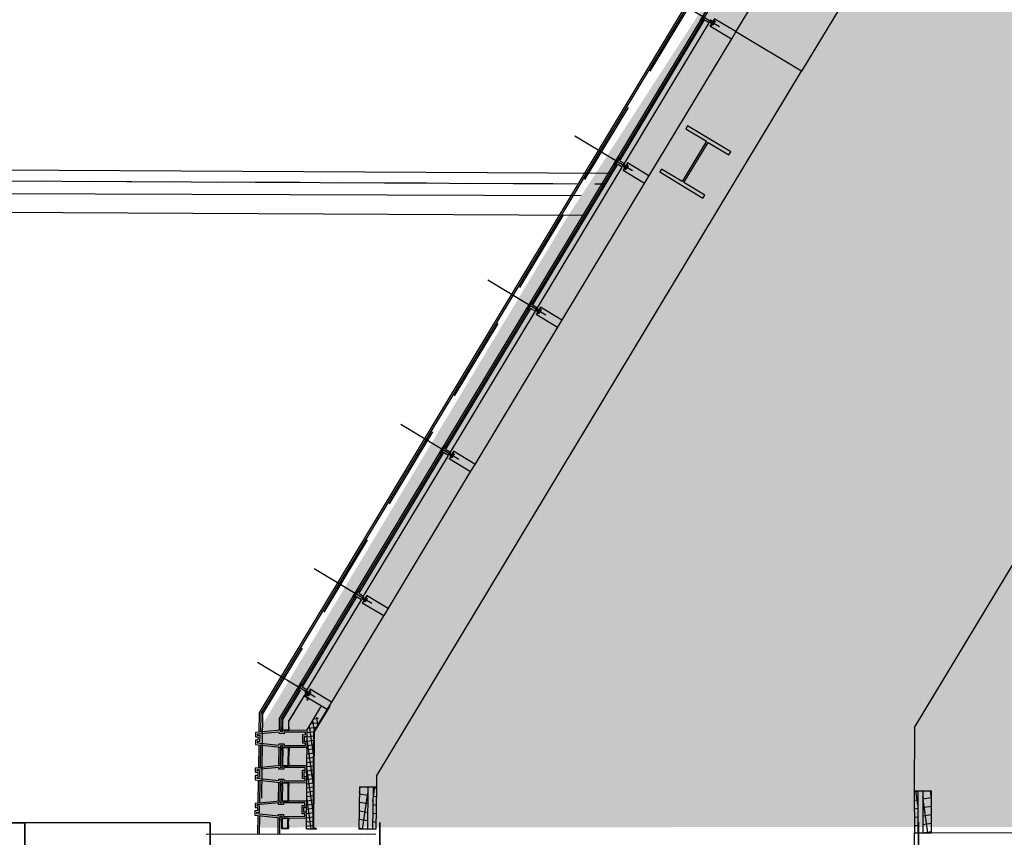
# Model space of a CAD drawing. Units: centimetres. Extents: x -34096 to -29726, y 18163 to 20621.
# Drawn here: x -29918 to -29912, y 18309 to 18314 of the extents above; entities that cross this region are included whole.
import ezdxf

# ---------------------------------------------------------------- set-up
doc = ezdxf.new("R2010")
doc.units = ezdxf.units.CM
doc.header["$MEASUREMENT"] = 0
doc.linetypes.add('DASHDOT', pattern=[1, 0.5, -0.25, 0, -0.25])
doc.linetypes.add('DASHED', pattern=[0.75, 0.5, -0.25])
doc.layers.add('000_RETINI AMPLIAMENTI', color=7, linetype='Continuous', true_color=0xfff1c7)
for name, color, linetype in [('025', 7, 'Continuous'), ('035', 7, 'Continuous'), ('COIBENTAZIONE', 7, 'Continuous'), ('ESISTENTE-02', 7, 'Continuous'), ('ESISTENTE-05', 7, 'Continuous'), ('GIUNTI-PARETE', 7, 'Continuous'), ('INFISSI', 7, 'Continuous'), ('LASTRICI', 7, 'Continuous'), ('MURI', 7, 'Continuous'), ('NASCOSTE', 252, 'DASHED'), ('PILASTRI-SICURI', 7, 'Continuous'), ('VETRO-PANNELLO', 7, 'Continuous'), ('VISTE', 7, 'Continuous')]:
    doc.layers.add(name, color=color, linetype=linetype)
doc.layers.add('SEZIONI', color=7, linetype='Continuous', lineweight=35)

msp = doc.modelspace()

# ---------------------------------------------------------------- hatches: boundary and pattern name
at = {"layer": '000_RETINI AMPLIAMENTI'}
msp.add_hatch(color=256, dxfattribs=at).paths.add_polyline_path([(-29903.9958, 18330.5818), (-29893.7292, 18322.8717), (-29896.5996, 18319.0495), (-29897.1075, 18319.4309), (-29897.8559, 18319.993), (-29898.0578, 18320.1446), (-29899.2935, 18321.0726), (-29900.1601, 18321.7234), (-29902.7426, 18323.6628), (-29904.8469, 18320.2615), (-29905.7832, 18319.0951), (-29907.9701, 18315.7903), (-29908.0514, 18315.6703), (-29908.1218, 18315.6703), (-29908.6187, 18314.9345), (-29908.9112, 18314.4651), (-29909.1784, 18314.0203), (-29909.9393, 18312.7539), (-29910.959, 18311.057), (-29911.9044, 18309.4836), (-29911.9301, 18309.4407), (-29911.9326, 18308.9611), (-29912.0153, 18308.9624), (-29916.7409, 18308.9582), (-29916.7327, 18309.538), (-29914.9129, 18312.5667), (-29912.6381, 18316.0807), (-29911.9565, 18317.2185), (-29915.4865, 18319.8695), (-29916.0111, 18320.2634), (-29910.6366, 18327.4201), (-29907.9112, 18325.3733), (-29907.5482, 18325.8525), (-29907.4181, 18326.0258), (-29907.0453, 18326.5221), (-29906.6798, 18327.0089), (-29906.3981, 18327.384)])
at = {"layer": 'COIBENTAZIONE'}
h = msp.add_hatch(dxfattribs=at)
h.set_pattern_fill('_USER', color=256, scale=0.025, angle=8, style=0, double=1, pattern_type=0)
h.set_pattern_definition([(8, (-29989.261211, 18340.767352), (-0.0034793275, 0.024756702), []), (98, (-29989.261211, 18340.767352), (-0.024756702, -0.0034793275), [])])
h.paths.add_polyline_path([(-29916.3653, 18309.5977), (-29916.3995, 18309.6184), (-29916.4118, 18309.598)])
h.paths.add_polyline_path([(-29916.3653, 18309.5977), (-29916.3653, 18309.5977), (-29916.4118, 18309.598), (-29916.448, 18309.5379), (-29916.4503, 18309.2006), (-29916.4103, 18309.2004), (-29916.4081, 18309.5267)])
h.paths.add_polyline_path([(-29916.4103, 18309.2004), (-29916.4503, 18309.2006), (-29916.452, 18308.9513), (-29916.412, 18308.951)])
at = {"layer": 'GIUNTI-PARETE'}
h = msp.add_hatch(dxfattribs=at)
h.set_pattern_fill('_USER', color=256, scale=0.05, angle=8, style=0, double=1, pattern_type=0)
h.set_pattern_definition([(171.22783, (-29839.15718, 18339.523726), (0.007625292, 0.049415128), []), (81.22783, (-29839.15718, 18339.523726), (0.049415128, -0.007625292), [])])
h.paths.add_polyline_path([(-29916.1405, 18308.9492), (-29916.0905, 18308.9485), (-29916.0868, 18309.1982), (-29916.1368, 18309.1985)])
h = msp.add_hatch(dxfattribs=at)
h.set_pattern_fill('_USER', color=256, scale=0.05, angle=8, style=0, double=1, pattern_type=0)
h.set_pattern_definition([(171.22783, (-29839.155717, 18339.62368), (0.007625292, 0.049415128), []), (81.22783, (-29839.155717, 18339.62368), (0.049415128, -0.007625292), [])])
h.paths.add_polyline_path([(-29916.0405, 18308.9479), (-29916.0605, 18308.9481), (-29916.0568, 18309.198), (-29916.0368, 18309.1979)])
h = msp.add_hatch(dxfattribs=at)
h.set_pattern_fill('_USER', color=256, scale=0.05, angle=8, style=0, double=1, pattern_type=0)
h.set_pattern_definition([(8, (-29989.305036, 18340.63547), (-0.006958655, 0.049513403), []), (98, (-29989.305036, 18340.63547), (-0.049513403, -0.006958655), [])])
h.paths.add_polyline_path([(-29912.8407, 18308.9263), (-29912.8207, 18308.9263), (-29912.821, 18309.1762), (-29912.841, 18309.1763)])
h = msp.add_hatch(dxfattribs=at)
h.set_pattern_fill('_USER', color=256, scale=0.05, angle=8, style=0, double=1, pattern_type=0)
h.set_pattern_definition([(8, (-29989.30492, 18340.535507), (-0.006958655, 0.049513403), []), (98, (-29989.30492, 18340.535507), (-0.049513403, -0.006958655), [])])
h.paths.add_polyline_path([(-29912.741, 18309.1756), (-29912.791, 18309.176), (-29912.7907, 18308.9263), (-29912.7407, 18308.9263)])
at = {"layer": 'VETRO-PANNELLO'}
for points in [[(-29914.0594, 18313.7367), (-29914.0886, 18313.7543), (-29914.5925, 18312.9186), (-29914.5634, 18312.9011)], [(-29915.6088, 18311.1677), (-29915.6379, 18311.1853), (-29916.1418, 18310.3497), (-29916.1127, 18310.3321)], [(-29916.1252, 18310.3114), (-29916.1543, 18310.329), (-29916.4775, 18309.7931), (-29916.4484, 18309.7755)]]:
    msp.add_hatch(color=256, dxfattribs=at).paths.add_polyline_path(points)
h = msp.add_hatch(color=256, dxfattribs=at)
h.paths.add_polyline_path([(-29915.6254, 18311.206), (-29915.5963, 18311.1884), (-29915.0923, 18312.024), (-29915.1214, 18312.0416)])
h.paths.add_polyline_path([(-29915.109, 18312.0623), (-29915.0798, 18312.0447), (-29914.5759, 18312.8804), (-29914.605, 18312.8979)])

# ---------------------------------------------------------------- linework, layer by layer
at = {"layer": '025'}
for p, q in [((-29912.7973, 18315.934), (-29916.6143, 18309.6049)), ((-29912.7796, 18315.944), (-29916.6044, 18309.6021)), ((-29913.0277, 18315.7843), (-29916.7339, 18309.639)), ((-29916.7339, 18309.639), (-29916.7353, 18309.5235)), ((-29916.6143, 18309.6049), (-29916.6152, 18309.5347)), ((-29916.6044, 18309.6021), (-29916.6052, 18309.5356)), ((-29916.7362, 18309.4496), (-29916.7379, 18309.3134)), ((-29916.6164, 18309.4368), (-29916.6178, 18309.3246)), ((-29916.6064, 18309.4357), (-29916.6078, 18309.3255)), ((-29916.7388, 18309.2397), (-29916.7405, 18309.1033)), ((-29916.619, 18309.2269), (-29916.6203, 18309.1145)), ((-29916.609, 18309.2259), (-29916.6103, 18309.1154)), ((-29916.7414, 18309.0299), (-29916.7427, 18308.9196)), ((-29916.6215, 18309.0171), (-29916.6227, 18308.9198)), ((-29916.6115, 18309.016), (-29916.6127, 18308.9199))]:
    msp.add_line(p, q, dxfattribs=at)
for points in [[(-29916.7451, 18309.5126), (-29916.7451, 18309.5066), (-29916.7301, 18309.5065), (-29916.7304, 18309.4665), (-29916.7454, 18309.4666), (-29916.7454, 18309.4607), (-29916.6155, 18309.4468), (-29916.6154, 18309.4557), (-29916.5854, 18309.4555), (-29916.5854, 18309.4555), (-29916.5854, 18309.4555), (-29916.5854, 18309.4555), (-29916.5854, 18309.4555), (-29916.5855, 18309.4455), (-29916.4587, 18309.4447), (-29916.4586, 18309.4597), (-29916.4746, 18309.4598), (-29916.4742, 18309.5098), (-29916.4582, 18309.5097), (-29916.4581, 18309.5247), (-29916.585, 18309.5255), (-29916.585, 18309.5155), (-29916.615, 18309.5157), (-29916.615, 18309.5157), (-29916.615, 18309.5157), (-29916.615, 18309.5157), (-29916.615, 18309.5157), (-29916.615, 18309.5247)], [(-29916.7465, 18309.3026), (-29916.7465, 18309.2966), (-29916.7315, 18309.2965), (-29916.7318, 18309.2565), (-29916.7468, 18309.2566), (-29916.7468, 18309.2507), (-29916.6169, 18309.2368), (-29916.6169, 18309.2457), (-29916.5869, 18309.2455), (-29916.5869, 18309.2455), (-29916.5869, 18309.2455), (-29916.5869, 18309.2455), (-29916.5869, 18309.2455), (-29916.5869, 18309.2355), (-29916.4601, 18309.2347), (-29916.46, 18309.2497), (-29916.476, 18309.2498), (-29916.4756, 18309.2998), (-29916.4596, 18309.2997), (-29916.4595, 18309.3147), (-29916.5864, 18309.3155), (-29916.5865, 18309.3055), (-29916.6165, 18309.3057), (-29916.6165, 18309.3057), (-29916.6165, 18309.3057), (-29916.6165, 18309.3057), (-29916.6165, 18309.3057), (-29916.6164, 18309.3147)], [(-29916.7479, 18309.0926), (-29916.7479, 18309.0866), (-29916.7329, 18309.0865), (-29916.7332, 18309.0465), (-29916.7482, 18309.0466), (-29916.7482, 18309.0407), (-29916.6183, 18309.0268), (-29916.6183, 18309.0357), (-29916.5883, 18309.0355), (-29916.5883, 18309.0355), (-29916.5883, 18309.0355), (-29916.5883, 18309.0355), (-29916.5883, 18309.0355), (-29916.5883, 18309.0255), (-29916.4615, 18309.0247), (-29916.4614, 18309.0397), (-29916.4774, 18309.0398), (-29916.4771, 18309.0898), (-29916.4611, 18309.0897), (-29916.461, 18309.1047), (-29916.5878, 18309.1055), (-29916.5879, 18309.0955), (-29916.6179, 18309.0957), (-29916.6179, 18309.0957), (-29916.6179, 18309.0957), (-29916.6179, 18309.0957), (-29916.6179, 18309.0957), (-29916.6178, 18309.1047)]]:
    msp.add_lwpolyline(points, close=True, dxfattribs=at)
at = {"layer": '035'}
for p, q in [((-29911.4712, 18316.8317), (-29913.5111, 18313.4492)), ((-29913.01, 18315.7943), (-29916.724, 18309.6362)), ((-29916.724, 18309.6362), (-29916.7253, 18309.5244)), ((-29916.7263, 18309.4485), (-29916.7279, 18309.3143)), ((-29916.7288, 18309.2387), (-29916.7305, 18309.1042)), ((-29916.7314, 18309.0288), (-29916.7327, 18308.9196))]:
    msp.add_line(p, q, dxfattribs=at)
at = {"layer": 'COIBENTAZIONE'}
for p, q in [((-29916.448, 18309.5379), (-29916.3623, 18309.6801)), ((-29916.4081, 18309.5267), (-29916.328, 18309.6595)), ((-29916.3623, 18309.6801), (-29916.328, 18309.6595)), ((-29916.452, 18308.9513), (-29916.448, 18309.5379)), ((-29916.412, 18308.951), (-29916.4081, 18309.5267)), ((-29916.452, 18308.9513), (-29916.412, 18308.951))]:
    msp.add_line(p, q, dxfattribs=at)
at = {"layer": 'ESISTENTE-02'}
for p, q in [((-29933.4647, 18312.9454), (-29914.6515, 18312.8441)), ((-29933.716, 18312.6968), (-29914.8019, 18312.5949))]:
    msp.add_line(p, q, dxfattribs=at)
at = {"layer": 'ESISTENTE-02', "linetype": 'DASHED'}
msp.add_line((-29933.4887, 18312.8757), (-29914.6755, 18312.781), dxfattribs=at)
at = {"layer": 'ESISTENTE-05'}
for p, q in [((-29917.049, 18308.919), (-29916.0407, 18308.921)), ((-29917.049, 18308.919), (-29916.0903, 18308.9209)), ((-29912.8407, 18308.9275), (-29907.425, 18308.9384)), ((-29912.8398, 18308.5715), (-29912.8407, 18308.9275))]:
    msp.add_line(p, q, dxfattribs=at)
at = {"layer": 'GIUNTI-PARETE'}
for p, q in [((-29916.1368, 18309.1992), (-29916.1405, 18308.9492)), ((-29916.0368, 18309.1979), (-29916.1368, 18309.1985)), ((-29916.0868, 18309.1985), (-29916.0905, 18308.9485)), ((-29916.0568, 18309.1981), (-29916.0605, 18308.9481)), ((-29916.0368, 18309.1979), (-29916.0405, 18308.9479)), ((-29912.841, 18309.1763), (-29912.741, 18309.1756)), ((-29912.841, 18309.1763), (-29912.8407, 18308.9263)), ((-29912.821, 18309.1763), (-29912.8207, 18308.9263)), ((-29912.791, 18309.1763), (-29912.7907, 18308.9263)), ((-29912.741, 18309.1763), (-29912.7407, 18308.9263)), ((-29916.0405, 18308.9479), (-29916.1405, 18308.9492)), ((-29912.8407, 18308.9263), (-29912.7407, 18308.9263))]:
    msp.add_line(p, q, dxfattribs=at)
at = {"layer": 'INFISSI'}
for p, q in [((-29913.9015, 18313.6829), (-29913.4093, 18314.499)), ((-29914.418, 18312.8266), (-29913.9258, 18313.6427)), ((-29914.9344, 18311.9703), (-29914.4422, 18312.7863)), ((-29915.4508, 18311.114), (-29914.9587, 18311.93)), ((-29915.9673, 18310.2576), (-29915.4751, 18311.0737)), ((-29916.3022, 18309.7023), (-29915.9923, 18310.2161))]:
    msp.add_line(p, q, dxfattribs=at)
at = {"layer": 'INFISSI', "linetype": 'DASHDOT'}
for p, q in [((-29913.9982, 18313.7138), (-29914.3414, 18313.9208)), ((-29914.0594, 18313.7367), (-29914.0886, 18313.7543)), ((-29914.5146, 18312.8574), (-29914.8578, 18313.0644)), ((-29914.5759, 18312.8804), (-29914.605, 18312.8979)), ((-29915.0311, 18312.0011), (-29915.3743, 18312.2081)), ((-29915.0923, 18312.024), (-29915.1214, 18312.0416)), ((-29915.5475, 18311.1448), (-29915.8907, 18311.3518)), ((-29915.6088, 18311.1677), (-29915.6379, 18311.1853)), ((-29916.064, 18310.2885), (-29916.4072, 18310.4955)), ((-29916.1252, 18310.3114), (-29916.1543, 18310.329)), ((-29916.3997, 18309.7319), (-29916.7429, 18309.9389))]:
    msp.add_line(p, q, dxfattribs=at)
at = {"layer": 'INFISSI', "linetype": 'Continuous'}
for p, q in [((-29914.0886, 18313.7543), (-29914.5925, 18312.9186)), ((-29914.5634, 18312.9011), (-29914.0594, 18313.7367)), ((-29914.605, 18312.8979), (-29915.109, 18312.0623)), ((-29915.0798, 18312.0447), (-29914.5759, 18312.8804)), ((-29914.5925, 18312.9186), (-29914.5634, 18312.9011)), ((-29915.109, 18312.0623), (-29915.0798, 18312.0447)), ((-29915.1214, 18312.0416), (-29915.6254, 18311.206)), ((-29915.5963, 18311.1884), (-29915.0923, 18312.024)), ((-29915.6379, 18311.1853), (-29916.1418, 18310.3497)), ((-29915.6254, 18311.206), (-29915.5963, 18311.1884)), ((-29916.1127, 18310.3321), (-29915.6088, 18311.1677)), ((-29916.1543, 18310.329), (-29916.4775, 18309.7931)), ((-29916.4484, 18309.7755), (-29916.1252, 18310.3114)), ((-29916.1418, 18310.3497), (-29916.1127, 18310.3321)), ((-29916.4775, 18309.7931), (-29916.4484, 18309.7755)), ((-29916.4564, 18309.737), (-29916.4559, 18309.7379))]:
    msp.add_line(p, q, dxfattribs=at)
at = {"layer": 'INFISSI', "color": 2, "linetype": 'Continuous'}
for p, q in [((-29916.5944, 18309.5993), (-29916.5952, 18309.5378)), ((-29916.5976, 18309.5557), (-29916.5977, 18309.5387)), ((-29916.5956, 18309.5557), (-29916.5976, 18309.5557)), ((-29916.5957, 18309.5387), (-29916.5956, 18309.5557)), ((-29916.5948, 18309.5357), (-29916.5575, 18309.5355)), ((-29916.5947, 18309.5377), (-29916.5576, 18309.5375)), ((-29916.5565, 18309.5555), (-29916.5566, 18309.5384)), ((-29916.5545, 18309.5555), (-29916.5565, 18309.5555)), ((-29916.5546, 18309.5383), (-29916.5545, 18309.5555)), ((-29916.5982, 18309.4156), (-29916.5981, 18309.4326)), ((-29916.5961, 18309.4326), (-29916.5962, 18309.4156)), ((-29916.5952, 18309.4356), (-29916.5579, 18309.4353)), ((-29916.5952, 18309.4336), (-29916.5581, 18309.4333)), ((-29916.5572, 18309.4153), (-29916.5571, 18309.4324)), ((-29916.5551, 18309.4324), (-29916.5552, 18309.4153)), ((-29916.5962, 18309.4156), (-29916.5982, 18309.4156)), ((-29916.5552, 18309.4153), (-29916.5572, 18309.4153)), ((-29916.5987, 18309.3456), (-29916.5988, 18309.3286)), ((-29916.5967, 18309.3456), (-29916.5987, 18309.3456)), ((-29916.5968, 18309.3286), (-29916.5967, 18309.3456)), ((-29916.596, 18309.3256), (-29916.5587, 18309.3253)), ((-29916.5959, 18309.3276), (-29916.5588, 18309.3273)), ((-29916.5577, 18309.3454), (-29916.5578, 18309.3283)), ((-29916.5557, 18309.3453), (-29916.5577, 18309.3454)), ((-29916.5558, 18309.3282), (-29916.5557, 18309.3453)), ((-29916.5996, 18309.2056), (-29916.5995, 18309.2226)), ((-29916.5976, 18309.2056), (-29916.5996, 18309.2056)), ((-29916.5975, 18309.2226), (-29916.5976, 18309.2056)), ((-29916.5967, 18309.2256), (-29916.5594, 18309.2254)), ((-29916.5966, 18309.2236), (-29916.5595, 18309.2234)), ((-29916.5586, 18309.2053), (-29916.5585, 18309.2224)), ((-29916.5566, 18309.2053), (-29916.5586, 18309.2053)), ((-29916.5565, 18309.2225), (-29916.5566, 18309.2053)), ((-29916.6001, 18309.1356), (-29916.6002, 18309.1186)), ((-29916.5981, 18309.1356), (-29916.6001, 18309.1356)), ((-29916.5982, 18309.1186), (-29916.5981, 18309.1356)), ((-29916.5591, 18309.1354), (-29916.5592, 18309.1183)), ((-29916.5571, 18309.1353), (-29916.5591, 18309.1354)), ((-29916.5572, 18309.1182), (-29916.5571, 18309.1353)), ((-29916.5974, 18309.1156), (-29916.5601, 18309.1153)), ((-29916.5973, 18309.1176), (-29916.5602, 18309.1173)), ((-29916.6011, 18308.9956), (-29916.6009, 18309.0126)), ((-29916.5989, 18309.0126), (-29916.5991, 18308.9956)), ((-29916.5981, 18309.0156), (-29916.5608, 18309.0154)), ((-29916.598, 18309.0136), (-29916.5609, 18309.0134)), ((-29916.5601, 18308.9953), (-29916.5599, 18309.0124)), ((-29916.5579, 18309.0125), (-29916.5581, 18308.9953)), ((-29916.5991, 18308.9956), (-29916.6011, 18308.9956)), ((-29916.6008, 18308.9721), (-29916.601, 18308.9551)), ((-29916.5988, 18308.9721), (-29916.6008, 18308.9721)), ((-29916.599, 18308.9551), (-29916.5988, 18308.9721)), ((-29916.5981, 18308.9521), (-29916.5608, 18308.9518)), ((-29916.598, 18308.9541), (-29916.5609, 18308.9538)), ((-29916.5581, 18308.9953), (-29916.5601, 18308.9953)), ((-29916.5598, 18308.9719), (-29916.56, 18308.9548)), ((-29916.5578, 18308.9718), (-29916.5598, 18308.9719)), ((-29916.558, 18308.9547), (-29916.5578, 18308.9718)), ((-29916.3922, 18308.9527), (-29916.409, 18308.9529)), ((-29916.409, 18308.9509), (-29916.3922, 18308.9507)), ((-29916.3922, 18308.9507), (-29916.3922, 18308.9527))]:
    msp.add_line(p, q, dxfattribs=at)
for points in [[(-29914.0849, 18313.7938), (-29914.1094, 18313.7532), (-29914.108, 18313.7523), (-29914.1064, 18313.7549), (-29914.1054, 18313.7542), (-29914.1067, 18313.7521), (-29914.1065, 18313.7514), (-29914.1026, 18313.7491), (-29914.1018, 18313.7488), (-29914.1002, 18313.7487), (-29914.0977, 18313.7459), (-29914.0983, 18313.7449), (-29914.1098, 18313.7519), (-29914.1105, 18313.7528), (-29914.1103, 18313.754), (-29914.0861, 18313.7942)], [(-29914.0265, 18313.7583), (-29914.0288, 18313.7545), (-29914.0287, 18313.7541), (-29914.029, 18313.754), (-29914.0313, 18313.7502), (-29914.0336, 18313.7516), (-29914.033, 18313.7526), (-29914.0335, 18313.7529), (-29914.0347, 18313.7526), (-29914.0353, 18313.7515), (-29914.0353, 18313.7508), (-29914.0249, 18313.7446), (-29914.0247, 18313.7439), (-29914.0276, 18313.7391), (-29914.0287, 18313.7384), (-29914.0297, 18313.7386), (-29914.0528, 18313.7525), (-29914.0535, 18313.7524), (-29914.0539, 18313.7517), (-29914.0536, 18313.7502), (-29914.0537, 18313.7496), (-29914.0526, 18313.7489), (-29914.0521, 18313.7492), (-29914.0521, 18313.7486), (-29914.0511, 18313.748), (-29914.0506, 18313.7483), (-29914.0506, 18313.7477), (-29914.0495, 18313.7471), (-29914.049, 18313.7474), (-29914.049, 18313.7468), (-29914.048, 18313.7461), (-29914.0475, 18313.7464), (-29914.0475, 18313.7458), (-29914.0465, 18313.7452), (-29914.046, 18313.7455), (-29914.046, 18313.7449), (-29914.0449, 18313.7443), (-29914.0444, 18313.7446), (-29914.0444, 18313.744), (-29914.0434, 18313.7434), (-29914.0429, 18313.7436), (-29914.0429, 18313.7431), (-29914.0412, 18313.7421), (-29914.0401, 18313.7401), (-29914.0401, 18313.7391), (-29914.041, 18313.7386), (-29914.0433, 18313.7386), (-29914.0442, 18313.7392), (-29914.0447, 18313.7389), (-29914.0447, 18313.7395), (-29914.0457, 18313.7401), (-29914.0462, 18313.7398), (-29914.0462, 18313.7404), (-29914.0473, 18313.741), (-29914.0478, 18313.7408), (-29914.0478, 18313.7413), (-29914.0488, 18313.742), (-29914.0493, 18313.7417), (-29914.0493, 18313.7423), (-29914.0503, 18313.7429), (-29914.0508, 18313.7426), (-29914.0508, 18313.7432), (-29914.0519, 18313.7438), (-29914.0524, 18313.7435), (-29914.0524, 18313.7441), (-29914.0534, 18313.7447), (-29914.0539, 18313.7445), (-29914.0539, 18313.745), (-29914.055, 18313.7457), (-29914.0555, 18313.7454), (-29914.0562, 18313.7459), (-29914.0576, 18313.7455), (-29914.0581, 18313.7447), (-29914.058, 18313.744), (-29914.0348, 18313.73), (-29914.0341, 18313.729), (-29914.0343, 18313.728), (-29914.0372, 18313.7232), (-29914.0379, 18313.723), (-29914.0483, 18313.7293), (-29914.0489, 18313.729), (-29914.0495, 18313.7279), (-29914.0493, 18313.7267), (-29914.0488, 18313.7264), (-29914.0482, 18313.7275), (-29914.0459, 18313.7261), (-29914.0482, 18313.7223), (-29914.0481, 18313.7219), (-29914.0484, 18313.7218), (-29914.0507, 18313.718), (-29914.053, 18313.7194), (-29914.0524, 18313.7204), (-29914.0529, 18313.7207), (-29914.054, 18313.7205), (-29914.055, 18313.7188), (-29913.9279, 18313.6422), (-29913.9266, 18313.642), (-29913.9258, 18313.6427), (-29913.9015, 18313.6829), (-29913.9014, 18313.6842), (-29913.902, 18313.685), (-29914.0292, 18313.7617)], [(-29916.5932, 18309.5376), (-29916.5921, 18309.5993), (-29916.4875, 18309.7727), (-29916.4892, 18309.7737), (-29916.5944, 18309.5993)], [(-29916.5572, 18309.5375), (-29916.5565, 18309.5885), (-29916.4566, 18309.7541), (-29916.4584, 18309.7551), (-29916.5585, 18309.589), (-29916.5592, 18309.5375)], [(-29916.4491, 18309.7501), (-29916.456, 18309.7543), (-29916.4566, 18309.7541), (-29916.4575, 18309.7527), (-29916.4573, 18309.7519), (-29916.4637, 18309.7413), (-29916.4645, 18309.7411), (-29916.4653, 18309.7397), (-29916.4651, 18309.739), (-29916.4503, 18309.7301), (-29916.4491, 18309.7297), (-29916.4484, 18309.7297), (-29916.4472, 18309.7294), (-29916.4451, 18309.7281), (-29916.4449, 18309.7274), (-29916.4458, 18309.726), (-29916.4459, 18309.7256), (-29916.4457, 18309.7248), (-29916.4453, 18309.7245), (-29916.445, 18309.7246), (-29916.4437, 18309.7267), (-29916.4431, 18309.7269), (-29916.4417, 18309.726), (-29916.4415, 18309.7254), (-29916.4469, 18309.7165), (-29916.4476, 18309.7163), (-29916.4489, 18309.7171), (-29916.4492, 18309.7174), (-29916.4489, 18309.7184), (-29916.449, 18309.7186), (-29916.4494, 18309.7187), (-29916.4502, 18309.7185), (-29916.4505, 18309.7183), (-29916.451, 18309.7173), (-29916.4509, 18309.7166), (-29916.4466, 18309.7141), (-29916.4459, 18309.7142), (-29916.4389, 18309.7258), (-29916.4391, 18309.7265), (-29916.4467, 18309.7311), (-29916.448, 18309.7314), (-29916.4486, 18309.7314), (-29916.4499, 18309.7318), (-29916.4566, 18309.7358), (-29916.4569, 18309.7358), (-29916.457, 18309.7358), (-29916.457, 18309.7361), (-29916.4557, 18309.7383), (-29916.4558, 18309.739), (-29916.4555, 18309.7395), (-29916.4549, 18309.7396), (-29916.4532, 18309.7386), (-29916.4535, 18309.738), (-29916.4532, 18309.7373), (-29916.4526, 18309.7374), (-29916.452, 18309.7384), (-29916.4519, 18309.739), (-29916.4523, 18309.7394), (-29916.4533, 18309.7401), (-29916.4534, 18309.7403), (-29916.4534, 18309.7407), (-29916.4541, 18309.7411), (-29916.4544, 18309.7408), (-29916.4548, 18309.741), (-29916.4549, 18309.7416), (-29916.4534, 18309.7442), (-29916.4524, 18309.7442), (-29916.4525, 18309.7437), (-29916.4514, 18309.743), (-29916.4512, 18309.743), (-29916.4508, 18309.7436), (-29916.4509, 18309.7439), (-29916.4513, 18309.7441), (-29916.4516, 18309.7451), (-29916.4517, 18309.7458), (-29916.4515, 18309.7462), (-29916.4508, 18309.7464), (-29916.4489, 18309.7495), (-29916.4491, 18309.7501)], [(-29916.412, 18308.9539), (-29916.4081, 18309.5267), (-29916.3151, 18309.6809), (-29916.3134, 18309.6799), (-29916.4061, 18309.5261), (-29916.41, 18308.9539)], [(-29916.5936, 18309.4337), (-29916.5943, 18309.3276), (-29916.5963, 18309.3276), (-29916.5956, 18309.4335)], [(-29916.5576, 18309.4333), (-29916.5583, 18309.3273), (-29916.5603, 18309.3273), (-29916.5596, 18309.4334)], [(-29916.595, 18309.2237), (-29916.5957, 18309.1176), (-29916.5977, 18309.1176), (-29916.597, 18309.2235)], [(-29916.559, 18309.2233), (-29916.5597, 18309.1173), (-29916.5617, 18309.1174), (-29916.561, 18309.2234)], [(-29916.5964, 18309.0137), (-29916.5965, 18308.9541), (-29916.5985, 18308.9541), (-29916.5984, 18309.0135)], [(-29916.5604, 18309.0134), (-29916.5605, 18308.9538), (-29916.5625, 18308.9538), (-29916.5624, 18309.0134)]]:
    msp.add_lwpolyline(points, dxfattribs=at)
for points in [[(-29914.6263, 18312.8956), (-29914.6269, 18312.8965), (-29914.6268, 18312.8976), (-29914.6025, 18312.9379), (-29914.6016, 18312.9386), (-29914.6004, 18312.9384), (-29914.5889, 18312.9314), (-29914.5895, 18312.9305), (-29914.5931, 18312.9313), (-29914.594, 18312.9328), (-29914.5945, 18312.9333), (-29914.5985, 18312.9357), (-29914.5991, 18312.9355), (-29914.6004, 18312.9334), (-29914.6015, 18312.934), (-29914.5999, 18312.9366), (-29914.6014, 18312.9374), (-29914.6259, 18312.8968), (-29914.6244, 18312.896), (-29914.6228, 18312.8985), (-29914.6218, 18312.8979), (-29914.6231, 18312.8958), (-29914.6229, 18312.8951), (-29914.619, 18312.8927), (-29914.6183, 18312.8925), (-29914.6166, 18312.8924), (-29914.6141, 18312.8895), (-29914.6147, 18312.8886)], [(-29914.5623, 18312.8697), (-29914.5646, 18312.8659), (-29914.5646, 18312.8656), (-29914.5649, 18312.8655), (-29914.5672, 18312.8617), (-29914.5695, 18312.8631), (-29914.5689, 18312.8641), (-29914.5694, 18312.8644), (-29914.5705, 18312.8641), (-29914.5715, 18312.8625), (-29914.4443, 18312.7858), (-29914.443, 18312.7857), (-29914.4422, 18312.7863), (-29914.418, 18312.8266), (-29914.4178, 18312.8279), (-29914.4185, 18312.8287), (-29914.5456, 18312.9053), (-29914.5466, 18312.9037), (-29914.5463, 18312.9026), (-29914.5458, 18312.9023), (-29914.5452, 18312.9033), (-29914.5429, 18312.9019), (-29914.5452, 18312.8981), (-29914.5452, 18312.8978), (-29914.5455, 18312.8977), (-29914.5478, 18312.8939), (-29914.5501, 18312.8953), (-29914.5494, 18312.8963), (-29914.55, 18312.8966), (-29914.5511, 18312.8963), (-29914.5518, 18312.8952), (-29914.5517, 18312.8945), (-29914.5413, 18312.8883), (-29914.5412, 18312.8876), (-29914.5441, 18312.8828), (-29914.5451, 18312.8821), (-29914.5461, 18312.8823), (-29914.5692, 18312.8962), (-29914.5699, 18312.8961), (-29914.5704, 18312.8953), (-29914.5701, 18312.8938), (-29914.5701, 18312.8932), (-29914.5691, 18312.8926), (-29914.5686, 18312.8929), (-29914.5686, 18312.8923), (-29914.5675, 18312.8917), (-29914.567, 18312.892), (-29914.567, 18312.8914), (-29914.566, 18312.8908), (-29914.5655, 18312.891), (-29914.5655, 18312.8905), (-29914.5644, 18312.8898), (-29914.5639, 18312.8901), (-29914.5639, 18312.8895), (-29914.5629, 18312.8889), (-29914.5624, 18312.8892), (-29914.5624, 18312.8886), (-29914.5614, 18312.888), (-29914.5609, 18312.8882), (-29914.5609, 18312.8877), (-29914.5598, 18312.887), (-29914.5593, 18312.8873), (-29914.5593, 18312.8867), (-29914.5577, 18312.8857), (-29914.5566, 18312.8838), (-29914.5566, 18312.8827), (-29914.5575, 18312.8823), (-29914.5597, 18312.8823), (-29914.5606, 18312.8828), (-29914.5611, 18312.8826), (-29914.5611, 18312.8831), (-29914.5622, 18312.8838), (-29914.5627, 18312.8835), (-29914.5627, 18312.8841), (-29914.5637, 18312.8847), (-29914.5642, 18312.8844), (-29914.5642, 18312.885), (-29914.5652, 18312.8856), (-29914.5657, 18312.8854), (-29914.5657, 18312.8859), (-29914.5668, 18312.8866), (-29914.5673, 18312.8863), (-29914.5673, 18312.8869), (-29914.5683, 18312.8875), (-29914.5688, 18312.8872), (-29914.5688, 18312.8878), (-29914.5699, 18312.8884), (-29914.5704, 18312.8881), (-29914.5704, 18312.8887), (-29914.5714, 18312.8894), (-29914.5719, 18312.8891), (-29914.5727, 18312.8895), (-29914.5741, 18312.8892), (-29914.5746, 18312.8883), (-29914.5744, 18312.8877), (-29914.5513, 18312.8737), (-29914.5506, 18312.8726), (-29914.5508, 18312.8717), (-29914.5537, 18312.8669), (-29914.5544, 18312.8667), (-29914.5647, 18312.8729), (-29914.5653, 18312.8727), (-29914.566, 18312.8716), (-29914.5658, 18312.8704), (-29914.5652, 18312.8701), (-29914.5646, 18312.8711)], [(-29915.1427, 18312.0393), (-29915.1434, 18312.0402), (-29915.1432, 18312.0413), (-29915.1189, 18312.0816), (-29915.118, 18312.0822), (-29915.1169, 18312.0821), (-29915.1053, 18312.0751), (-29915.1059, 18312.0742), (-29915.1096, 18312.075), (-29915.1105, 18312.0764), (-29915.111, 18312.077), (-29915.1149, 18312.0794), (-29915.1156, 18312.0792), (-29915.1169, 18312.077), (-29915.1179, 18312.0777), (-29915.1164, 18312.0802), (-29915.1178, 18312.0811), (-29915.1423, 18312.0405), (-29915.1408, 18312.0396), (-29915.1393, 18312.0422), (-29915.1383, 18312.0416), (-29915.1396, 18312.0395), (-29915.1394, 18312.0388), (-29915.1355, 18312.0364), (-29915.1347, 18312.0362), (-29915.1331, 18312.0361), (-29915.1306, 18312.0332), (-29915.1312, 18312.0323)], [(-29915.0788, 18312.0134), (-29915.0811, 18312.0096), (-29915.081, 18312.0093), (-29915.0813, 18312.0092), (-29915.0836, 18312.0054), (-29915.0859, 18312.0068), (-29915.0853, 18312.0078), (-29915.0858, 18312.0081), (-29915.0869, 18312.0078), (-29915.0879, 18312.0062), (-29914.9607, 18311.9295), (-29914.9594, 18311.9294), (-29914.9587, 18311.93), (-29914.9344, 18311.9703), (-29914.9343, 18311.9716), (-29914.9349, 18311.9723), (-29915.0621, 18312.049), (-29915.0631, 18312.0474), (-29915.0628, 18312.0463), (-29915.0623, 18312.046), (-29915.0617, 18312.047), (-29915.0593, 18312.0456), (-29915.0616, 18312.0418), (-29915.0616, 18312.0415), (-29915.0619, 18312.0414), (-29915.0642, 18312.0376), (-29915.0665, 18312.039), (-29915.0659, 18312.04), (-29915.0664, 18312.0403), (-29915.0675, 18312.04), (-29915.0682, 18312.0388), (-29915.0681, 18312.0382), (-29915.0578, 18312.0319), (-29915.0576, 18312.0313), (-29915.0605, 18312.0265), (-29915.0616, 18312.0258), (-29915.0626, 18312.026), (-29915.0857, 18312.0399), (-29915.0864, 18312.0397), (-29915.0868, 18312.039), (-29915.0865, 18312.0375), (-29915.0865, 18312.0369), (-29915.0855, 18312.0363), (-29915.085, 18312.0366), (-29915.085, 18312.036), (-29915.084, 18312.0354), (-29915.0835, 18312.0356), (-29915.0835, 18312.0351), (-29915.0824, 18312.0344), (-29915.0819, 18312.0347), (-29915.0819, 18312.0341), (-29915.0809, 18312.0335), (-29915.0804, 18312.0338), (-29915.0804, 18312.0332), (-29915.0793, 18312.0326), (-29915.0788, 18312.0329), (-29915.0788, 18312.0323), (-29915.0778, 18312.0316), (-29915.0773, 18312.0319), (-29915.0773, 18312.0313), (-29915.0763, 18312.0307), (-29915.0758, 18312.031), (-29915.0758, 18312.0304), (-29915.0741, 18312.0294), (-29915.073, 18312.0274), (-29915.073, 18312.0264), (-29915.0739, 18312.026), (-29915.0762, 18312.026), (-29915.0771, 18312.0265), (-29915.0776, 18312.0262), (-29915.0776, 18312.0268), (-29915.0786, 18312.0275), (-29915.0791, 18312.0272), (-29915.0791, 18312.0278), (-29915.0801, 18312.0284), (-29915.0806, 18312.0281), (-29915.0806, 18312.0287), (-29915.0817, 18312.0293), (-29915.0822, 18312.029), (-29915.0822, 18312.0296), (-29915.0832, 18312.0302), (-29915.0837, 18312.03), (-29915.0837, 18312.0305), (-29915.0848, 18312.0312), (-29915.0853, 18312.0309), (-29915.0853, 18312.0315), (-29915.0863, 18312.0321), (-29915.0868, 18312.0318), (-29915.0868, 18312.0324), (-29915.0878, 18312.033), (-29915.0884, 18312.0328), (-29915.0891, 18312.0332), (-29915.0905, 18312.0329), (-29915.091, 18312.032), (-29915.0909, 18312.0313), (-29915.0677, 18312.0174), (-29915.067, 18312.0163), (-29915.0672, 18312.0153), (-29915.0701, 18312.0105), (-29915.0708, 18312.0104), (-29915.0812, 18312.0166), (-29915.0818, 18312.0164), (-29915.0824, 18312.0153), (-29915.0822, 18312.0141), (-29915.0817, 18312.0138), (-29915.0811, 18312.0148)], [(-29915.6592, 18311.1829), (-29915.6598, 18311.1839), (-29915.6597, 18311.185), (-29915.6354, 18311.2252), (-29915.6345, 18311.2259), (-29915.6333, 18311.2258), (-29915.6218, 18311.2188), (-29915.6223, 18311.2178), (-29915.626, 18311.2187), (-29915.6269, 18311.2201), (-29915.6274, 18311.2207), (-29915.6313, 18311.223), (-29915.632, 18311.2229), (-29915.6333, 18311.2207), (-29915.6344, 18311.2213), (-29915.6328, 18311.2239), (-29915.6343, 18311.2248), (-29915.6587, 18311.1842), (-29915.6573, 18311.1833), (-29915.6557, 18311.1859), (-29915.6547, 18311.1853), (-29915.656, 18311.1831), (-29915.6558, 18311.1824), (-29915.6519, 18311.1801), (-29915.6512, 18311.1799), (-29915.6495, 18311.1798), (-29915.647, 18311.1769), (-29915.6476, 18311.176)], [(-29915.5952, 18311.1571), (-29915.5975, 18311.1533), (-29915.5975, 18311.153), (-29915.5978, 18311.1529), (-29915.6001, 18311.1491), (-29915.6024, 18311.1504), (-29915.6018, 18311.1515), (-29915.6023, 18311.1518), (-29915.6034, 18311.1515), (-29915.6043, 18311.1499), (-29915.4772, 18311.0732), (-29915.4759, 18311.0731), (-29915.4751, 18311.0737), (-29915.4508, 18311.114), (-29915.4507, 18311.1152), (-29915.4514, 18311.116), (-29915.5785, 18311.1927), (-29915.5795, 18311.1911), (-29915.5792, 18311.19), (-29915.5787, 18311.1897), (-29915.5781, 18311.1907), (-29915.5758, 18311.1893), (-29915.5781, 18311.1855), (-29915.578, 18311.1852), (-29915.5783, 18311.1851), (-29915.5806, 18311.1812), (-29915.583, 18311.1826), (-29915.5823, 18311.1837), (-29915.5828, 18311.184), (-29915.584, 18311.1836), (-29915.5847, 18311.1825), (-29915.5846, 18311.1819), (-29915.5742, 18311.1756), (-29915.5741, 18311.1749), (-29915.5769, 18311.1701), (-29915.578, 18311.1694), (-29915.579, 18311.1696), (-29915.6021, 18311.1836), (-29915.6028, 18311.1834), (-29915.6032, 18311.1827), (-29915.603, 18311.1812), (-29915.603, 18311.1806), (-29915.602, 18311.18), (-29915.6014, 18311.1803), (-29915.6015, 18311.1797), (-29915.6004, 18311.179), (-29915.5999, 18311.1793), (-29915.5999, 18311.1787), (-29915.5989, 18311.1781), (-29915.5984, 18311.1784), (-29915.5984, 18311.1778), (-29915.5973, 18311.1772), (-29915.5968, 18311.1775), (-29915.5968, 18311.1769), (-29915.5958, 18311.1763), (-29915.5953, 18311.1765), (-29915.5953, 18311.176), (-29915.5942, 18311.1753), (-29915.5937, 18311.1756), (-29915.5937, 18311.175), (-29915.5927, 18311.1744), (-29915.5922, 18311.1747), (-29915.5922, 18311.1741), (-29915.5905, 18311.1731), (-29915.5895, 18311.1711), (-29915.5895, 18311.1701), (-29915.5904, 18311.1696), (-29915.5926, 18311.1697), (-29915.5935, 18311.1702), (-29915.594, 18311.1699), (-29915.594, 18311.1705), (-29915.595, 18311.1711), (-29915.5956, 18311.1709), (-29915.5955, 18311.1714), (-29915.5966, 18311.1721), (-29915.5971, 18311.1718), (-29915.5971, 18311.1724), (-29915.5981, 18311.173), (-29915.5986, 18311.1727), (-29915.5986, 18311.1733), (-29915.5997, 18311.1739), (-29915.6002, 18311.1736), (-29915.6002, 18311.1742), (-29915.6012, 18311.1749), (-29915.6017, 18311.1746), (-29915.6017, 18311.1752), (-29915.6028, 18311.1758), (-29915.6033, 18311.1755), (-29915.6032, 18311.1761), (-29915.6043, 18311.1767), (-29915.6048, 18311.1764), (-29915.6056, 18311.1769), (-29915.6069, 18311.1766), (-29915.6075, 18311.1757), (-29915.6073, 18311.175), (-29915.5842, 18311.1611), (-29915.5835, 18311.16), (-29915.5837, 18311.159), (-29915.5866, 18311.1542), (-29915.5872, 18311.154), (-29915.5976, 18311.1603), (-29915.5982, 18311.1601), (-29915.5989, 18311.159), (-29915.5987, 18311.1578), (-29915.5981, 18311.1575), (-29915.5975, 18311.1585)], [(-29916.1756, 18310.3266), (-29916.1763, 18310.3275), (-29916.1761, 18310.3287), (-29916.1518, 18310.3689), (-29916.1509, 18310.3696), (-29916.1498, 18310.3694), (-29916.1382, 18310.3625), (-29916.1388, 18310.3615), (-29916.1425, 18310.3624), (-29916.1433, 18310.3638), (-29916.1439, 18310.3644), (-29916.1478, 18310.3667), (-29916.1485, 18310.3665), (-29916.1498, 18310.3644), (-29916.1508, 18310.365), (-29916.1492, 18310.3676), (-29916.1507, 18310.3685), (-29916.1752, 18310.3279), (-29916.1737, 18310.327), (-29916.1722, 18310.3296), (-29916.1712, 18310.329), (-29916.1724, 18310.3268), (-29916.1723, 18310.3261), (-29916.1684, 18310.3238), (-29916.1676, 18310.3235), (-29916.1659, 18310.3234), (-29916.1635, 18310.3206), (-29916.164, 18310.3196)], [(-29916.1116, 18310.3008), (-29916.1139, 18310.297), (-29916.1139, 18310.2967), (-29916.1142, 18310.2965), (-29916.1165, 18310.2927), (-29916.1188, 18310.2941), (-29916.1182, 18310.2952), (-29916.1187, 18310.2955), (-29916.1198, 18310.2952), (-29916.1208, 18310.2936), (-29915.9936, 18310.2169), (-29915.9923, 18310.2167), (-29915.9916, 18310.2174), (-29915.9673, 18310.2576), (-29915.9672, 18310.2589), (-29915.9678, 18310.2597), (-29916.095, 18310.3364), (-29916.0959, 18310.3348), (-29916.0957, 18310.3337), (-29916.0952, 18310.3333), (-29916.0945, 18310.3344), (-29916.0922, 18310.333), (-29916.0945, 18310.3292), (-29916.0945, 18310.3289), (-29916.0948, 18310.3287), (-29916.0971, 18310.3249), (-29916.0994, 18310.3263), (-29916.0988, 18310.3274), (-29916.0993, 18310.3277), (-29916.1004, 18310.3273), (-29916.1011, 18310.3262), (-29916.101, 18310.3256), (-29916.0907, 18310.3193), (-29916.0905, 18310.3186), (-29916.0934, 18310.3138), (-29916.0945, 18310.3131), (-29916.0954, 18310.3133), (-29916.1186, 18310.3273), (-29916.1192, 18310.3271), (-29916.1197, 18310.3264), (-29916.1194, 18310.3249), (-29916.1194, 18310.3243), (-29916.1184, 18310.3237), (-29916.1179, 18310.3239), (-29916.1179, 18310.3234), (-29916.1169, 18310.3227), (-29916.1163, 18310.323), (-29916.1164, 18310.3224), (-29916.1153, 18310.3218), (-29916.1148, 18310.3221), (-29916.1148, 18310.3215), (-29916.1138, 18310.3209), (-29916.1133, 18310.3211), (-29916.1133, 18310.3206), (-29916.1122, 18310.3199), (-29916.1117, 18310.3202), (-29916.1117, 18310.3196), (-29916.1107, 18310.319), (-29916.1102, 18310.3193), (-29916.1102, 18310.3187), (-29916.1091, 18310.3181), (-29916.1086, 18310.3184), (-29916.1087, 18310.3178), (-29916.107, 18310.3168), (-29916.1059, 18310.3148), (-29916.1059, 18310.3138), (-29916.1068, 18310.3133), (-29916.109, 18310.3133), (-29916.1099, 18310.3139), (-29916.1105, 18310.3136), (-29916.1104, 18310.3142), (-29916.1115, 18310.3148), (-29916.112, 18310.3145), (-29916.112, 18310.3151), (-29916.113, 18310.3157), (-29916.1135, 18310.3155), (-29916.1135, 18310.316), (-29916.1146, 18310.3167), (-29916.1151, 18310.3164), (-29916.1151, 18310.317), (-29916.1161, 18310.3176), (-29916.1166, 18310.3173), (-29916.1166, 18310.3179), (-29916.1177, 18310.3185), (-29916.1182, 18310.3183), (-29916.1181, 18310.3188), (-29916.1192, 18310.3195), (-29916.1197, 18310.3192), (-29916.1197, 18310.3198), (-29916.1207, 18310.3204), (-29916.1212, 18310.3201), (-29916.122, 18310.3206), (-29916.1234, 18310.3202), (-29916.1239, 18310.3194), (-29916.1237, 18310.3187), (-29916.1006, 18310.3048), (-29916.0999, 18310.3037), (-29916.1001, 18310.3027), (-29916.103, 18310.2979), (-29916.1037, 18310.2977), (-29916.114, 18310.304), (-29916.1146, 18310.3038), (-29916.1153, 18310.3026), (-29916.1151, 18310.3015), (-29916.1146, 18310.3011), (-29916.114, 18310.3022)], [(-29916.5113, 18309.77), (-29916.512, 18309.7709), (-29916.5118, 18309.7721), (-29916.4875, 18309.8123), (-29916.4866, 18309.813), (-29916.4855, 18309.8128), (-29916.4739, 18309.8058), (-29916.4745, 18309.8049), (-29916.4782, 18309.8058), (-29916.479, 18309.8072), (-29916.4796, 18309.8077), (-29916.4835, 18309.8101), (-29916.4842, 18309.8099), (-29916.4855, 18309.8078), (-29916.4865, 18309.8084), (-29916.4849, 18309.811), (-29916.4864, 18309.8119), (-29916.5109, 18309.7713), (-29916.5094, 18309.7704), (-29916.5079, 18309.773), (-29916.5068, 18309.7723), (-29916.5081, 18309.7702), (-29916.508, 18309.7695), (-29916.504, 18309.7672), (-29916.5033, 18309.7669), (-29916.5016, 18309.7668), (-29916.4992, 18309.764), (-29916.4997, 18309.763)], [(-29916.4473, 18309.7442), (-29916.4496, 18309.7404), (-29916.4496, 18309.74), (-29916.4499, 18309.7399), (-29916.4522, 18309.7361), (-29916.4545, 18309.7375), (-29916.4539, 18309.7385), (-29916.4544, 18309.7389), (-29916.4555, 18309.7386), (-29916.4565, 18309.737), (-29916.3293, 18309.6603), (-29916.328, 18309.6601), (-29916.3273, 18309.6608), (-29916.303, 18309.701), (-29916.3029, 18309.7023), (-29916.3035, 18309.7031), (-29916.4307, 18309.7798), (-29916.4316, 18309.7782), (-29916.4314, 18309.777), (-29916.4309, 18309.7767), (-29916.4302, 18309.7778), (-29916.4279, 18309.7764), (-29916.4302, 18309.7726), (-29916.4302, 18309.7722), (-29916.4305, 18309.7721), (-29916.4328, 18309.7683), (-29916.4351, 18309.7697), (-29916.4345, 18309.7707), (-29916.435, 18309.7711), (-29916.4361, 18309.7707), (-29916.4368, 18309.7696), (-29916.4367, 18309.7689), (-29916.4264, 18309.7627), (-29916.4262, 18309.762), (-29916.4291, 18309.7572), (-29916.4302, 18309.7565), (-29916.4311, 18309.7567), (-29916.4543, 18309.7706), (-29916.4549, 18309.7705), (-29916.4554, 18309.7698), (-29916.4551, 18309.7683), (-29916.4551, 18309.7677), (-29916.4541, 18309.767), (-29916.4536, 18309.7673), (-29916.4536, 18309.7667), (-29916.4525, 18309.7661), (-29916.452, 18309.7664), (-29916.452, 18309.7658), (-29916.451, 18309.7652), (-29916.4505, 18309.7655), (-29916.4505, 18309.7649), (-29916.4495, 18309.7643), (-29916.449, 18309.7645), (-29916.449, 18309.764), (-29916.4479, 18309.7633), (-29916.4474, 18309.7636), (-29916.4474, 18309.763), (-29916.4464, 18309.7624), (-29916.4459, 18309.7627), (-29916.4459, 18309.7621), (-29916.4448, 18309.7615), (-29916.4443, 18309.7617), (-29916.4443, 18309.7612), (-29916.4427, 18309.7602), (-29916.4416, 18309.7582), (-29916.4416, 18309.7572), (-29916.4425, 18309.7567), (-29916.4447, 18309.7567), (-29916.4456, 18309.7573), (-29916.4461, 18309.757), (-29916.4461, 18309.7576), (-29916.4472, 18309.7582), (-29916.4477, 18309.7579), (-29916.4477, 18309.7585), (-29916.4487, 18309.7591), (-29916.4492, 18309.7589), (-29916.4492, 18309.7594), (-29916.4503, 18309.7601), (-29916.4508, 18309.7598), (-29916.4508, 18309.7604), (-29916.4518, 18309.761), (-29916.4523, 18309.7607), (-29916.4523, 18309.7613), (-29916.4533, 18309.7619), (-29916.4538, 18309.7616), (-29916.4538, 18309.7622), (-29916.4549, 18309.7629), (-29916.4554, 18309.7626), (-29916.4554, 18309.7632), (-29916.4564, 18309.7638), (-29916.4569, 18309.7635), (-29916.4577, 18309.764), (-29916.4591, 18309.7636), (-29916.4596, 18309.7628), (-29916.4594, 18309.7621), (-29916.4363, 18309.7481), (-29916.4356, 18309.7471), (-29916.4358, 18309.7461), (-29916.4387, 18309.7413), (-29916.4394, 18309.7411), (-29916.4497, 18309.7474), (-29916.4503, 18309.7471), (-29916.451, 18309.746), (-29916.4508, 18309.7448), (-29916.4503, 18309.7445), (-29916.4496, 18309.7456)], [(-29916.755, 18309.5217), (-29916.7552, 18309.4967), (-29916.7402, 18309.4966), (-29916.7403, 18309.4766), (-29916.7553, 18309.4767), (-29916.7555, 18309.4517), (-29916.6056, 18309.4357), (-29916.6055, 18309.4457), (-29916.5955, 18309.4456), (-29916.5956, 18309.4356), (-29916.5956, 18309.4356), (-29916.5956, 18309.4356), (-29916.5956, 18309.4356), (-29916.5956, 18309.4356), (-29916.4487, 18309.4346), (-29916.4485, 18309.4696), (-29916.4645, 18309.4697), (-29916.4643, 18309.4997), (-29916.4483, 18309.4996), (-29916.4481, 18309.5346), (-29916.5949, 18309.5356), (-29916.5949, 18309.5356), (-29916.5949, 18309.5356), (-29916.5949, 18309.5356), (-29916.5949, 18309.5356), (-29916.595, 18309.5256), (-29916.605, 18309.5257), (-29916.6049, 18309.5357)], [(-29916.7564, 18309.3117), (-29916.7566, 18309.2867), (-29916.7416, 18309.2866), (-29916.7417, 18309.2666), (-29916.7567, 18309.2667), (-29916.7569, 18309.2417), (-29916.607, 18309.2257), (-29916.6069, 18309.2357), (-29916.5969, 18309.2356), (-29916.597, 18309.2256), (-29916.597, 18309.2256), (-29916.597, 18309.2256), (-29916.597, 18309.2256), (-29916.597, 18309.2256), (-29916.4502, 18309.2246), (-29916.4499, 18309.2596), (-29916.4659, 18309.2597), (-29916.4657, 18309.2897), (-29916.4497, 18309.2896), (-29916.4495, 18309.3246), (-29916.5963, 18309.3256), (-29916.5963, 18309.3256), (-29916.5963, 18309.3256), (-29916.5963, 18309.3256), (-29916.5963, 18309.3256), (-29916.5964, 18309.3156), (-29916.6064, 18309.3157), (-29916.6063, 18309.3257)], [(-29916.7578, 18309.1017), (-29916.758, 18309.0767), (-29916.743, 18309.0766), (-29916.7431, 18309.0566), (-29916.7581, 18309.0567), (-29916.7583, 18309.0317), (-29916.6084, 18309.0157), (-29916.6083, 18309.0257), (-29916.5983, 18309.0256), (-29916.5984, 18309.0156), (-29916.5984, 18309.0156), (-29916.5984, 18309.0156), (-29916.5984, 18309.0156), (-29916.5984, 18309.0156), (-29916.4516, 18309.0146), (-29916.4513, 18309.0496), (-29916.4673, 18309.0497), (-29916.4671, 18309.0797), (-29916.4511, 18309.0796), (-29916.4509, 18309.1146), (-29916.5977, 18309.1156), (-29916.5977, 18309.1156), (-29916.5977, 18309.1156), (-29916.5977, 18309.1156), (-29916.5977, 18309.1156), (-29916.5978, 18309.1056), (-29916.6078, 18309.1057), (-29916.6077, 18309.1157)]]:
    msp.add_lwpolyline(points, close=True, dxfattribs=at)
for centre, radius, start, end in [((-29916.5947, 18309.5387), 0.003, 179.66359, 266.78774), ((-29916.5947, 18309.5387), 0.001, 179.66359, 266.78774), ((-29916.5576, 18309.5385), 0.001, 272.54774, 359.67188), ((-29916.5576, 18309.5385), 0.003, 272.54774, 359.67188), ((-29916.5951, 18309.4326), 0.003, 92.49391, 179.61806), ((-29916.5951, 18309.4326), 0.001, 92.49391, 179.61806), ((-29916.5581, 18309.4323), 0.001, 359.60977, 86.73391), ((-29916.5581, 18309.4323), 0.003, 359.60977, 86.73391), ((-29916.5958, 18309.3286), 0.003, 179.6143, 266.73845), ((-29916.5958, 18309.3286), 0.001, 179.6143, 266.73845), ((-29916.5588, 18309.3283), 0.001, 272.49845, 359.6226), ((-29916.5588, 18309.3283), 0.003, 272.49845, 359.6226), ((-29916.5965, 18309.2226), 0.003, 92.49391, 179.61806), ((-29916.5965, 18309.2226), 0.001, 92.49391, 179.61806), ((-29916.5595, 18309.2224), 0.001, 359.60977, 86.73391), ((-29916.5595, 18309.2224), 0.003, 359.60977, 86.73391), ((-29916.5972, 18309.1186), 0.003, 179.6143, 266.73845), ((-29916.5972, 18309.1186), 0.001, 179.6143, 266.73845), ((-29916.5602, 18309.1183), 0.001, 272.49845, 359.6226), ((-29916.5602, 18309.1183), 0.003, 272.49845, 359.6226), ((-29916.5979, 18309.0126), 0.003, 92.49391, 179.61806), ((-29916.5979, 18309.0126), 0.001, 92.49391, 179.61806), ((-29916.5609, 18309.0124), 0.001, 359.60977, 86.73391), ((-29916.5609, 18309.0124), 0.003, 359.60977, 86.73391), ((-29916.598, 18308.9551), 0.003, 179.6143, 266.73845), ((-29916.598, 18308.9551), 0.001, 179.6143, 266.73845), ((-29916.5609, 18308.9548), 0.001, 272.49845, 359.6226), ((-29916.5609, 18308.9548), 0.003, 272.49845, 359.6226), ((-29916.409, 18308.9539), 0.003, 179.28081, 269.28081), ((-29916.409, 18308.9539), 0.001, 179.28081, 269.28081)]:
    msp.add_arc(centre, radius, start, end, dxfattribs=at)
at = {"layer": 'LASTRICI'}
for p, q in [((-29919.8895, 18312.8073), (-29914.8385, 18312.7819)), ((-29919.8719, 18312.7298), (-29914.8209, 18312.7127))]:
    msp.add_line(p, q, dxfattribs=at)
at = {"layer": 'MURI'}
for p, q in [((-29913.5111, 18313.4492), (-29913.9007, 18313.6842)), ((-29912.8403, 18309.552), (-29910.4874, 18313.4533)), ((-29916.0361, 18309.2626), (-29913.5111, 18313.4492)), ((-29912.8403, 18309.552), (-29912.841, 18309.1763)), ((-29916.0361, 18309.2626), (-29916.0368, 18309.1979))]:
    msp.add_line(p, q, dxfattribs=at)
at = {"layer": 'NASCOSTE'}
for p, q in [((-29912.9923, 18315.8043), (-29916.714, 18309.6333)), ((-29916.714, 18309.6333), (-29916.7227, 18308.9196))]:
    msp.add_line(p, q, dxfattribs=at)
at = {"layer": 'PILASTRI-SICURI'}
msp.add_lwpolyline([(-29914.1885, 18313.1255), (-29914.1991, 18313.108), (-29914.0756, 18313.0335), (-29914.2196, 18312.7946), (-29914.3432, 18312.8691), (-29914.3538, 18312.8515), (-29914.0969, 18312.6966), (-29914.0863, 18312.7141), (-29914.2098, 18312.7886), (-29914.0657, 18313.0275), (-29913.9422, 18312.953), (-29913.9316, 18312.9706)], close=True, dxfattribs=at)
at = {"layer": 'SEZIONI'}
msp.add_line((-29919.1051, 18308.9848), (-29918.1253, 18308.9857), dxfattribs=at)
at = {"layer": 'SEZIONI', "linetype": 'Continuous'}
for p, q in [((-29918.125, 18308.614), (-29918.1253, 18308.9857)), ((-29917.025, 18308.6147), (-29917.0253, 18308.9866)), ((-29916.0164, 18308.6304), (-29916.0169, 18308.9875)), ((-29912.8164, 18308.6344), (-29912.8169, 18308.9904))]:
    msp.add_line(p, q, dxfattribs=at)
at = {"layer": 'VISTE', "linetype": 'Continuous'}
msp.add_line((-29917.0253, 18308.9866), (-29918.1253, 18308.9857), dxfattribs=at)

doc.saveas('drawing.dxf')
